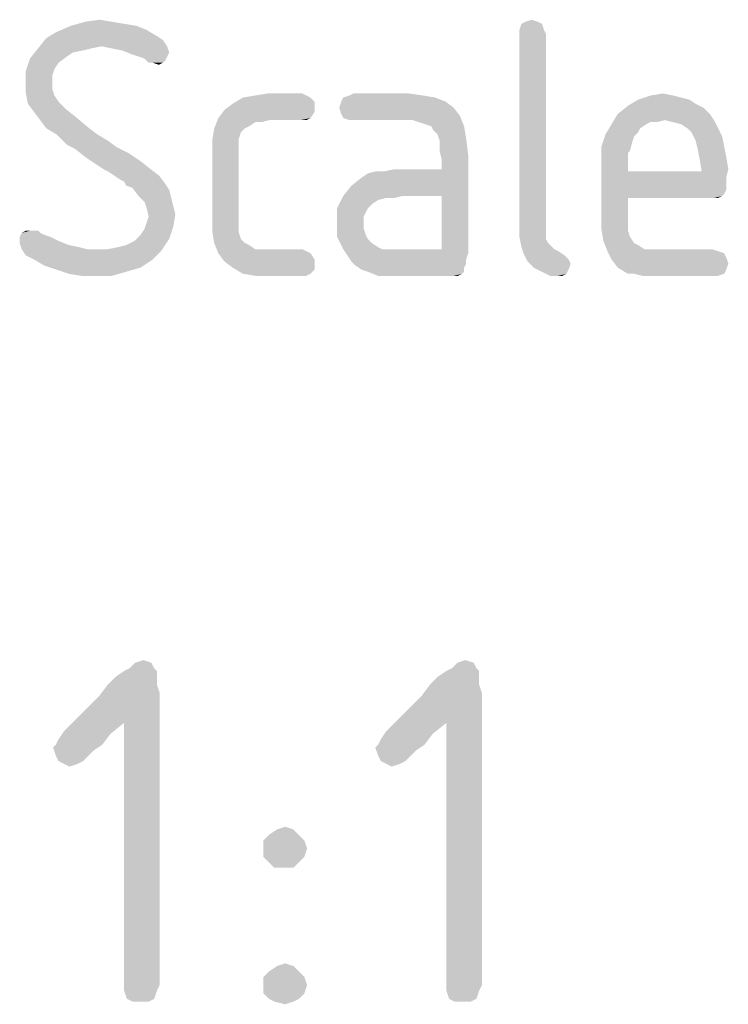
# Model space of a CAD drawing. Units: millimetres. Extents: x 0 to 420, y 0 to 297.
# Drawn here: x 319 to 323, y 43 to 49 of the extents above; entities that cross this region are included whole.
import ezdxf

# ---------------------------------------------------------------- set-up
doc = ezdxf.new("R2010")
doc.units = ezdxf.units.MM
doc.header["$LTSCALE"] = 23.1
doc.layers.get('0').update_dxf_attribs({"linetype": 'CONTINUOUS'})

msp = doc.modelspace()

# ---------------------------------------------------------------- linework, layer by layer
at = {"color": 5, "linetype": 'CONTINUOUS'}
for points in [[(319.094, 49.238), (319.178, 49.25), (319.25, 49.238)], [(321.674, 49.238), (321.71, 49.25), (321.746, 49.238)], [(319.394, 49.214), (319.454, 49.19), (318.926, 49.178)], [(319.394, 49.214), (318.926, 49.178), (319.01, 49.214)], [(318.926, 49.178), (319.454, 49.19), (319.514, 49.154)], [(319.25, 49.238), (319.322, 49.226), (319.01, 49.214)], [(319.25, 49.238), (319.01, 49.214), (319.094, 49.238)], [(319.01, 49.214), (319.322, 49.226), (319.394, 49.214)], [(321.77, 49.226), (321.638, 49.19), (321.65, 49.226)], [(321.638, 49.19), (321.77, 49.226), (321.782, 49.19)], [(321.782, 49.19), (321.638, 49.166), (321.638, 49.19)], [(321.638, 49.166), (321.782, 49.19), (321.794, 49.166)], [(321.746, 49.238), (321.65, 49.226), (321.674, 49.238)], [(321.65, 49.226), (321.746, 49.238), (321.77, 49.226)], [(319.55, 49.13), (318.818, 49.082), (318.866, 49.142)], [(319.55, 49.13), (319.19, 49.094), (318.818, 49.082)], [(319.514, 49.154), (318.866, 49.142), (318.926, 49.178)], [(318.866, 49.142), (319.514, 49.154), (319.55, 49.13)], [(319.19, 49.094), (319.55, 49.13), (319.574, 49.094)], [(321.794, 49.166), (321.794, 48.074), (321.638, 48.05)], [(321.794, 49.166), (321.638, 48.05), (321.638, 49.166)], [(319.13, 49.082), (319.082, 49.07), (318.77, 49.022)], [(319.13, 49.082), (318.77, 49.022), (318.818, 49.082)], [(319.082, 49.07), (319.022, 49.058), (318.77, 49.022)], [(318.818, 49.082), (319.19, 49.094), (319.13, 49.082)], [(319.574, 49.094), (319.25, 49.082), (319.19, 49.094)], [(319.31, 49.07), (319.25, 49.082), (319.574, 49.094)], [(319.31, 49.07), (319.574, 49.094), (319.586, 49.058)], [(319.586, 49.058), (319.37, 49.046), (319.31, 49.07)], [(318.938, 48.998), (318.746, 48.95), (318.77, 49.022)], [(319.022, 49.058), (318.986, 49.034), (318.77, 49.022)], [(318.77, 49.022), (318.986, 49.034), (318.938, 48.998)], [(319.37, 49.046), (319.586, 49.058), (319.574, 49.034)], [(319.574, 49.034), (319.442, 49.022), (319.37, 49.046)], [(319.442, 49.022), (319.574, 49.034), (319.562, 49.01)], [(319.562, 49.01), (319.466, 48.998), (319.442, 49.022)], [(318.938, 48.998), (318.914, 48.962), (318.746, 48.95)], [(318.746, 48.95), (318.914, 48.962), (318.902, 48.926)], [(319.49, 48.998), (319.466, 48.998), (319.562, 49.01)], [(319.49, 48.998), (319.562, 49.01), (319.55, 48.998)], [(319.55, 48.998), (319.526, 48.986), (319.49, 48.998)], [(318.902, 48.926), (318.746, 48.878), (318.746, 48.95)], [(318.746, 48.878), (318.902, 48.926), (318.902, 48.878)], [(318.902, 48.878), (318.902, 48.842), (318.746, 48.818)], [(318.902, 48.878), (318.746, 48.818), (318.746, 48.878)], [(318.746, 48.818), (318.902, 48.842), (318.914, 48.806)], [(318.914, 48.806), (318.758, 48.758), (318.746, 48.818)], [(318.914, 48.806), (318.938, 48.77), (318.758, 48.758)], [(320.414, 48.794), (320.438, 48.77), (319.958, 48.758)], [(320.414, 48.794), (319.958, 48.758), (320.018, 48.794)], [(320.39, 48.806), (320.018, 48.794), (320.09, 48.806)], [(320.018, 48.794), (320.39, 48.806), (320.414, 48.794)], [(320.366, 48.818), (320.09, 48.806), (320.162, 48.818)], [(320.09, 48.806), (320.366, 48.818), (320.39, 48.806)], [(321.146, 48.794), (320.594, 48.77), (320.606, 48.794)], [(320.594, 48.77), (321.146, 48.794), (321.206, 48.77)], [(321.074, 48.806), (320.606, 48.794), (320.642, 48.806)], [(320.606, 48.794), (321.074, 48.806), (321.146, 48.794)], [(320.99, 48.818), (320.642, 48.806), (320.666, 48.818)], [(320.642, 48.806), (320.99, 48.818), (321.074, 48.806)], [(322.634, 48.782), (322.67, 48.758), (322.274, 48.746)], [(322.634, 48.782), (322.274, 48.746), (322.334, 48.782)], [(322.538, 48.806), (322.586, 48.794), (322.334, 48.782)], [(322.538, 48.806), (322.334, 48.782), (322.406, 48.806)], [(322.334, 48.782), (322.586, 48.794), (322.634, 48.782)], [(322.406, 48.806), (322.478, 48.818), (322.538, 48.806)], [(318.758, 48.758), (318.938, 48.77), (318.986, 48.722)], [(318.986, 48.722), (318.794, 48.71), (318.758, 48.758)], [(320.438, 48.734), (319.91, 48.722), (319.958, 48.758)], [(319.91, 48.722), (320.438, 48.734), (320.438, 48.71)], [(319.958, 48.758), (320.438, 48.77), (320.438, 48.734)], [(321.206, 48.77), (320.582, 48.734), (320.594, 48.77)], [(320.582, 48.734), (321.206, 48.77), (321.254, 48.734)], [(321.254, 48.734), (320.594, 48.698), (320.582, 48.734)], [(320.594, 48.698), (321.254, 48.734), (321.29, 48.686)], [(322.718, 48.734), (322.214, 48.698), (322.274, 48.746)], [(322.214, 48.698), (322.718, 48.734), (322.754, 48.698)], [(322.274, 48.746), (322.67, 48.758), (322.718, 48.734)], [(318.794, 48.71), (318.986, 48.722), (319.046, 48.674)], [(319.046, 48.674), (318.83, 48.662), (318.794, 48.71)], [(318.866, 48.614), (318.83, 48.662), (319.046, 48.674)], [(318.866, 48.614), (319.046, 48.674), (319.118, 48.614)], [(320.09, 48.65), (319.85, 48.614), (319.874, 48.674)], [(320.438, 48.71), (319.874, 48.674), (319.91, 48.722)], [(319.874, 48.674), (320.438, 48.71), (320.414, 48.674)], [(319.874, 48.674), (320.414, 48.674), (320.174, 48.662)], [(319.874, 48.674), (320.174, 48.662), (320.09, 48.65)], [(320.354, 48.662), (320.174, 48.662), (320.414, 48.674)], [(320.354, 48.662), (320.414, 48.674), (320.39, 48.662)], [(321.29, 48.686), (320.606, 48.674), (320.594, 48.698)], [(320.642, 48.662), (320.606, 48.674), (321.29, 48.686)], [(320.666, 48.662), (320.642, 48.662), (321.29, 48.686)], [(321.014, 48.662), (320.666, 48.662), (321.29, 48.686)], [(321.05, 48.65), (321.014, 48.662), (321.29, 48.686)], [(321.086, 48.638), (321.05, 48.65), (321.29, 48.686)], [(321.122, 48.626), (321.086, 48.638), (321.29, 48.686)], [(321.122, 48.626), (321.29, 48.686), (321.314, 48.626)], [(322.754, 48.698), (322.49, 48.662), (322.178, 48.638)], [(322.754, 48.698), (322.178, 48.638), (322.214, 48.698)], [(322.49, 48.662), (322.754, 48.698), (322.778, 48.662)], [(319.118, 48.614), (318.926, 48.578), (318.866, 48.614)], [(318.926, 48.578), (319.118, 48.614), (319.166, 48.578)], [(320.03, 48.614), (320.006, 48.59), (319.838, 48.542)], [(320.03, 48.614), (319.838, 48.542), (319.85, 48.614)], [(320.09, 48.65), (320.054, 48.626), (319.85, 48.614)], [(319.85, 48.614), (320.054, 48.626), (320.03, 48.614)], [(320.09, 48.65), (320.174, 48.662), (320.126, 48.65)], [(321.314, 48.626), (321.134, 48.602), (321.122, 48.626)], [(321.158, 48.578), (321.134, 48.602), (321.314, 48.626)], [(321.158, 48.578), (321.314, 48.626), (321.326, 48.554)], [(322.382, 48.638), (322.346, 48.614), (322.142, 48.578)], [(322.382, 48.638), (322.142, 48.578), (322.178, 48.638)], [(322.346, 48.614), (322.334, 48.59), (322.142, 48.578)], [(322.49, 48.662), (322.406, 48.65), (322.178, 48.638)], [(322.178, 48.638), (322.406, 48.65), (322.382, 48.638)], [(322.406, 48.65), (322.49, 48.662), (322.442, 48.65)], [(322.778, 48.662), (322.538, 48.65), (322.49, 48.662)], [(322.586, 48.638), (322.538, 48.65), (322.778, 48.662)], [(322.622, 48.614), (322.586, 48.638), (322.778, 48.662)], [(322.622, 48.614), (322.778, 48.662), (322.802, 48.614)], [(322.802, 48.614), (322.646, 48.59), (322.622, 48.614)], [(322.646, 48.59), (322.802, 48.614), (322.826, 48.566)], [(319.166, 48.578), (318.95, 48.554), (318.926, 48.578)], [(318.95, 48.554), (319.166, 48.578), (319.226, 48.542)], [(319.226, 48.542), (318.986, 48.518), (318.95, 48.554)], [(320.006, 48.59), (319.994, 48.554), (319.838, 48.542)], [(319.838, 48.542), (319.994, 48.554), (319.994, 48.506)], [(321.326, 48.554), (321.17, 48.542), (321.158, 48.578)], [(321.17, 48.482), (321.17, 48.542), (321.326, 48.554)], [(321.17, 48.482), (321.326, 48.554), (321.338, 48.458)], [(322.31, 48.566), (322.118, 48.506), (322.142, 48.578)], [(322.31, 48.566), (322.298, 48.53), (322.118, 48.506)], [(322.142, 48.578), (322.334, 48.59), (322.31, 48.566)], [(322.826, 48.566), (322.67, 48.542), (322.646, 48.59)], [(322.67, 48.542), (322.826, 48.566), (322.838, 48.506)], [(318.986, 48.518), (319.226, 48.542), (319.274, 48.506)], [(319.274, 48.506), (319.034, 48.494), (318.986, 48.518)], [(319.034, 48.494), (319.274, 48.506), (319.346, 48.47)], [(319.346, 48.47), (319.094, 48.446), (319.034, 48.494)], [(319.994, 48.506), (319.838, 48.47), (319.838, 48.542)], [(319.838, 48.47), (319.994, 48.506), (319.994, 48.458)], [(322.118, 48.506), (322.298, 48.53), (322.286, 48.482)], [(322.286, 48.482), (322.118, 48.422), (322.118, 48.506)], [(322.838, 48.506), (322.682, 48.494), (322.67, 48.542)], [(322.682, 48.494), (322.838, 48.506), (322.85, 48.446)], [(322.85, 48.446), (322.694, 48.434), (322.682, 48.494)], [(319.13, 48.422), (319.094, 48.446), (319.346, 48.47)], [(319.13, 48.422), (319.346, 48.47), (319.418, 48.422)], [(319.994, 48.458), (319.838, 48.086), (319.838, 48.47)], [(319.994, 48.458), (319.994, 48.098), (319.838, 48.086)], [(320.954, 48.218), (321.182, 48.374), (321.338, 48.458)], [(321.182, 48.218), (320.954, 48.218), (321.338, 48.458)], [(321.338, 48.458), (321.182, 48.434), (321.17, 48.482)], [(321.182, 48.374), (321.182, 48.434), (321.338, 48.458)], [(321.182, 47.906), (321.182, 48.218), (321.338, 48.458)], [(321.182, 47.906), (321.338, 48.458), (321.338, 47.882)], [(322.286, 48.482), (322.274, 48.47), (322.118, 48.422)], [(322.274, 48.47), (322.274, 48.446), (322.118, 48.422)], [(322.118, 48.422), (322.274, 48.446), (322.274, 48.41)], [(322.694, 48.434), (322.85, 48.446), (322.862, 48.374)], [(319.418, 48.422), (319.166, 48.398), (319.13, 48.422)], [(319.202, 48.374), (319.166, 48.398), (319.418, 48.422)], [(319.202, 48.374), (319.418, 48.422), (319.478, 48.374)], [(322.274, 48.41), (322.118, 48.098), (322.118, 48.422)], [(322.274, 48.41), (322.274, 48.362), (322.118, 48.098)], [(322.862, 48.374), (322.706, 48.362), (322.694, 48.434)], [(319.478, 48.374), (319.226, 48.362), (319.202, 48.374)], [(319.262, 48.338), (319.226, 48.362), (319.478, 48.374)], [(319.262, 48.338), (319.478, 48.374), (319.526, 48.338)], [(319.526, 48.338), (319.298, 48.314), (319.262, 48.338)], [(319.322, 48.302), (319.298, 48.314), (319.526, 48.338)], [(319.322, 48.302), (319.526, 48.338), (319.562, 48.29)], [(320.606, 48.218), (320.654, 48.278), (321.182, 48.374)], [(320.954, 48.218), (320.606, 48.218), (321.182, 48.374)], [(320.654, 48.278), (320.714, 48.326), (321.182, 48.374)], [(320.714, 48.326), (320.75, 48.35), (321.182, 48.374)], [(320.75, 48.35), (320.846, 48.362), (321.182, 48.374)], [(320.846, 48.362), (320.75, 48.35), (320.798, 48.362)], [(321.182, 48.374), (320.846, 48.362), (320.906, 48.374)], [(322.274, 48.362), (322.274, 48.206), (322.118, 48.098)], [(322.706, 48.362), (322.85, 48.326), (322.274, 48.206)], [(322.274, 48.362), (322.706, 48.362), (322.274, 48.206)], [(322.85, 48.326), (322.85, 48.29), (322.274, 48.206)], [(322.706, 48.362), (322.862, 48.374), (322.85, 48.326)], [(319.562, 48.29), (319.334, 48.278), (319.322, 48.302)], [(319.37, 48.266), (319.334, 48.278), (319.562, 48.29)], [(319.37, 48.266), (319.562, 48.29), (319.586, 48.254)], [(319.586, 48.254), (319.406, 48.218), (319.37, 48.266)], [(322.85, 48.29), (322.85, 48.254), (322.274, 48.206)], [(319.406, 48.218), (319.586, 48.254), (319.598, 48.206)], [(319.598, 48.206), (319.442, 48.182), (319.406, 48.218)], [(319.442, 48.182), (319.598, 48.206), (319.61, 48.158)], [(320.858, 48.206), (320.57, 48.146), (320.606, 48.218)], [(320.858, 48.206), (320.81, 48.194), (320.57, 48.146)], [(320.606, 48.218), (320.954, 48.218), (320.858, 48.206)], [(320.858, 48.206), (320.954, 48.218), (320.906, 48.206)], [(322.274, 48.206), (322.274, 48.122), (322.118, 48.098)], [(322.85, 48.254), (322.838, 48.23), (322.274, 48.206)], [(322.838, 48.23), (322.826, 48.218), (322.274, 48.206)], [(322.754, 48.206), (322.274, 48.206), (322.826, 48.218)], [(322.778, 48.206), (322.754, 48.206), (322.826, 48.218)], [(322.778, 48.206), (322.826, 48.218), (322.802, 48.206)], [(319.61, 48.158), (319.454, 48.146), (319.442, 48.182)], [(319.454, 48.146), (319.61, 48.158), (319.622, 48.11)], [(320.81, 48.194), (320.774, 48.17), (320.57, 48.146)], [(320.57, 48.146), (320.774, 48.17), (320.75, 48.146)], [(319.622, 48.11), (319.466, 48.098), (319.454, 48.146)], [(319.454, 48.062), (319.466, 48.098), (319.622, 48.11)], [(319.454, 48.062), (319.622, 48.11), (319.61, 48.038)], [(319.838, 48.086), (319.994, 48.098), (319.994, 48.05)], [(320.75, 48.146), (320.738, 48.122), (320.57, 48.062)], [(320.75, 48.146), (320.57, 48.062), (320.57, 48.146)], [(320.738, 48.122), (320.726, 48.098), (320.57, 48.062)], [(320.57, 48.062), (320.726, 48.098), (320.726, 48.062)], [(322.118, 48.098), (322.274, 48.122), (322.274, 48.062)], [(322.274, 48.062), (322.118, 48.026), (322.118, 48.098)], [(319.418, 47.99), (319.442, 48.026), (319.61, 48.038)], [(319.418, 47.99), (319.61, 48.038), (319.586, 47.966)], [(319.61, 48.038), (319.442, 48.026), (319.454, 48.062)], [(319.994, 48.05), (319.838, 48.014), (319.838, 48.086)], [(319.838, 48.014), (319.994, 48.05), (319.994, 48.002)], [(320.726, 48.062), (320.726, 48.026), (320.57, 47.978)], [(320.726, 48.062), (320.57, 47.978), (320.57, 48.062)], [(321.638, 48.05), (321.794, 48.074), (321.794, 48.038)], [(321.794, 48.038), (321.638, 47.978), (321.638, 48.05)], [(321.794, 48.038), (321.794, 48.002), (321.638, 47.978)], [(322.118, 48.026), (322.274, 48.062), (322.274, 48.014)], [(318.83, 48.002), (318.854, 47.99), (318.71, 47.978)], [(318.83, 48.002), (318.71, 47.978), (318.722, 48.002)], [(318.71, 47.978), (318.854, 47.99), (318.89, 47.978)], [(318.89, 47.978), (318.938, 47.954), (318.71, 47.942)], [(318.89, 47.978), (318.71, 47.942), (318.71, 47.978)], [(318.794, 48.014), (318.818, 48.014), (318.722, 48.002)], [(318.77, 48.014), (318.794, 48.014), (318.722, 48.002)], [(318.77, 48.014), (318.722, 48.002), (318.746, 48.014)], [(318.722, 48.002), (318.818, 48.014), (318.83, 48.002)], [(319.586, 47.966), (319.382, 47.954), (319.418, 47.99)], [(319.994, 48.002), (319.85, 47.942), (319.838, 48.014)], [(319.994, 48.002), (320.006, 47.966), (319.85, 47.942)], [(320.726, 48.026), (320.738, 47.99), (320.57, 47.978)], [(320.57, 47.978), (320.738, 47.99), (320.75, 47.966)], [(320.75, 47.966), (320.606, 47.906), (320.57, 47.978)], [(321.638, 47.978), (321.794, 48.002), (321.794, 47.966)], [(321.794, 47.966), (321.65, 47.918), (321.638, 47.978)], [(322.274, 48.014), (322.13, 47.954), (322.118, 48.026)], [(322.274, 48.014), (322.286, 47.978), (322.13, 47.954)], [(322.13, 47.954), (322.286, 47.978), (322.31, 47.942)], [(318.71, 47.942), (318.938, 47.954), (318.998, 47.93)], [(318.998, 47.93), (318.722, 47.906), (318.71, 47.942)], [(318.998, 47.93), (319.058, 47.918), (318.722, 47.906)], [(318.722, 47.906), (319.058, 47.918), (319.106, 47.906)], [(319.226, 47.906), (319.286, 47.918), (319.586, 47.966)], [(319.226, 47.906), (319.586, 47.966), (319.538, 47.894)], [(319.286, 47.918), (319.334, 47.93), (319.586, 47.966)], [(319.334, 47.93), (319.382, 47.954), (319.586, 47.966)], [(319.85, 47.942), (320.006, 47.966), (320.03, 47.942)], [(320.03, 47.942), (319.874, 47.882), (319.85, 47.942)], [(320.03, 47.942), (320.054, 47.93), (319.874, 47.882)], [(320.054, 47.93), (320.09, 47.906), (319.874, 47.882)], [(320.75, 47.966), (320.774, 47.942), (320.606, 47.906)], [(320.774, 47.942), (320.81, 47.918), (320.606, 47.906)], [(320.606, 47.906), (320.81, 47.918), (320.834, 47.906)], [(321.794, 47.966), (321.806, 47.942), (321.65, 47.918)], [(321.806, 47.942), (321.818, 47.93), (321.65, 47.918)], [(321.65, 47.918), (321.818, 47.93), (321.842, 47.906)], [(321.842, 47.906), (321.662, 47.882), (321.65, 47.918)], [(322.31, 47.942), (322.154, 47.894), (322.13, 47.954)], [(322.31, 47.942), (322.334, 47.93), (322.154, 47.894)], [(322.334, 47.93), (322.37, 47.906), (322.154, 47.894)], [(319.106, 47.906), (318.746, 47.87), (318.722, 47.906)], [(319.226, 47.906), (319.538, 47.894), (318.746, 47.87)], [(319.166, 47.906), (319.226, 47.906), (318.746, 47.87)], [(319.106, 47.906), (319.166, 47.906), (318.746, 47.87)], [(318.794, 47.846), (318.746, 47.87), (319.538, 47.894)], [(318.794, 47.846), (319.538, 47.894), (319.49, 47.846)], [(320.366, 47.906), (320.39, 47.894), (319.874, 47.882)], [(320.174, 47.906), (320.366, 47.906), (319.874, 47.882)], [(320.126, 47.906), (320.174, 47.906), (319.874, 47.882)], [(320.09, 47.906), (320.126, 47.906), (319.874, 47.882)], [(319.874, 47.882), (320.39, 47.894), (320.414, 47.882)], [(320.414, 47.882), (319.91, 47.834), (319.874, 47.882)], [(320.414, 47.882), (320.438, 47.846), (319.91, 47.834)], [(320.834, 47.906), (320.63, 47.87), (320.606, 47.906)], [(321.182, 47.906), (321.338, 47.882), (320.63, 47.87)], [(320.918, 47.906), (321.182, 47.906), (320.63, 47.87)], [(320.882, 47.906), (320.918, 47.906), (320.63, 47.87)], [(320.834, 47.906), (320.882, 47.906), (320.63, 47.87)], [(320.63, 47.87), (321.338, 47.882), (321.326, 47.846)], [(321.326, 47.846), (320.654, 47.834), (320.63, 47.87)], [(321.842, 47.906), (321.866, 47.894), (321.662, 47.882)], [(321.662, 47.882), (321.866, 47.894), (321.902, 47.87)], [(321.902, 47.87), (321.686, 47.834), (321.662, 47.882)], [(321.902, 47.87), (321.926, 47.846), (321.686, 47.834)], [(322.466, 47.906), (322.766, 47.906), (322.154, 47.894)], [(322.418, 47.906), (322.466, 47.906), (322.154, 47.894)], [(322.37, 47.906), (322.418, 47.906), (322.154, 47.894)], [(322.154, 47.894), (322.766, 47.906), (322.802, 47.894)], [(322.802, 47.894), (322.178, 47.846), (322.154, 47.894)], [(322.802, 47.894), (322.838, 47.882), (322.178, 47.846)], [(322.838, 47.882), (322.85, 47.858), (322.178, 47.846)], [(322.178, 47.846), (322.85, 47.858), (322.862, 47.822)], [(319.49, 47.846), (318.854, 47.81), (318.794, 47.846)], [(318.854, 47.81), (319.49, 47.846), (319.418, 47.798)], [(319.418, 47.798), (318.926, 47.786), (318.854, 47.81)], [(319.91, 47.834), (320.438, 47.846), (320.438, 47.822)], [(320.438, 47.822), (319.958, 47.798), (319.91, 47.834)], [(319.958, 47.798), (320.438, 47.822), (320.438, 47.786)], [(320.654, 47.834), (321.326, 47.846), (321.326, 47.822)], [(321.326, 47.822), (320.678, 47.81), (320.654, 47.834)], [(320.678, 47.81), (321.326, 47.822), (321.314, 47.798)], [(321.314, 47.798), (320.714, 47.786), (320.678, 47.81)], [(321.686, 47.834), (321.926, 47.846), (321.938, 47.822)], [(321.938, 47.822), (321.722, 47.798), (321.686, 47.834)], [(321.722, 47.798), (321.938, 47.822), (321.926, 47.786)], [(322.862, 47.822), (322.214, 47.798), (322.178, 47.846)], [(322.214, 47.798), (322.862, 47.822), (322.85, 47.786)], [(318.926, 47.786), (319.418, 47.798), (319.334, 47.774)], [(319.334, 47.774), (318.998, 47.762), (318.926, 47.786)], [(319.07, 47.75), (318.998, 47.762), (319.334, 47.774)], [(319.154, 47.75), (319.07, 47.75), (319.334, 47.774)], [(319.154, 47.75), (319.334, 47.774), (319.25, 47.75)], [(320.438, 47.786), (320.018, 47.762), (319.958, 47.798)], [(320.018, 47.762), (320.438, 47.786), (320.414, 47.762)], [(320.414, 47.762), (320.09, 47.75), (320.018, 47.762)], [(320.162, 47.75), (320.09, 47.75), (320.414, 47.762)], [(320.342, 47.75), (320.162, 47.75), (320.414, 47.762)], [(320.342, 47.75), (320.414, 47.762), (320.39, 47.75)], [(320.75, 47.774), (320.714, 47.786), (321.314, 47.798)], [(320.75, 47.774), (321.314, 47.798), (321.314, 47.774)], [(321.314, 47.774), (320.81, 47.75), (320.75, 47.774)], [(321.314, 47.774), (321.302, 47.762), (320.81, 47.75)], [(320.87, 47.75), (320.81, 47.75), (321.302, 47.762)], [(320.954, 47.75), (320.87, 47.75), (321.302, 47.762)], [(321.23, 47.75), (320.954, 47.75), (321.302, 47.762)], [(321.254, 47.75), (321.23, 47.75), (321.302, 47.762)], [(321.254, 47.75), (321.302, 47.762), (321.278, 47.75)], [(321.926, 47.786), (321.77, 47.774), (321.722, 47.798)], [(321.77, 47.774), (321.926, 47.786), (321.914, 47.762)], [(321.914, 47.762), (321.818, 47.75), (321.77, 47.774)], [(321.866, 47.75), (321.818, 47.75), (321.914, 47.762)], [(321.866, 47.75), (321.914, 47.762), (321.89, 47.75)], [(322.85, 47.786), (322.274, 47.762), (322.214, 47.798)], [(322.31, 47.762), (322.274, 47.762), (322.85, 47.786)], [(322.31, 47.762), (322.85, 47.786), (322.838, 47.762)], [(322.838, 47.762), (322.358, 47.75), (322.31, 47.762)], [(322.406, 47.75), (322.358, 47.75), (322.838, 47.762)], [(322.466, 47.75), (322.406, 47.75), (322.838, 47.762)], [(322.766, 47.75), (322.466, 47.75), (322.838, 47.762)], [(322.766, 47.75), (322.838, 47.762), (322.802, 47.75)], [(319.386, 45.484), (319.434, 45.5), (319.482, 45.484)], [(321.274, 45.484), (321.322, 45.5), (321.37, 45.484)], [(319.498, 45.452), (319.322, 45.436), (319.354, 45.452)], [(319.322, 45.436), (319.498, 45.452), (319.514, 45.436)], [(319.482, 45.484), (319.354, 45.452), (319.386, 45.484)], [(319.354, 45.452), (319.482, 45.484), (319.498, 45.452)], [(321.386, 45.452), (321.21, 45.436), (321.242, 45.452)], [(321.21, 45.436), (321.386, 45.452), (321.402, 45.436)], [(321.37, 45.484), (321.242, 45.452), (321.274, 45.484)], [(321.242, 45.452), (321.37, 45.484), (321.386, 45.452)], [(319.514, 45.404), (319.226, 45.356), (319.274, 45.404)], [(319.226, 45.356), (319.514, 45.404), (319.514, 45.356)], [(319.514, 45.436), (319.274, 45.404), (319.322, 45.436)], [(319.274, 45.404), (319.514, 45.436), (319.514, 45.404)], [(321.402, 45.404), (321.114, 45.356), (321.162, 45.404)], [(321.114, 45.356), (321.402, 45.404), (321.402, 45.356)], [(321.402, 45.436), (321.162, 45.404), (321.21, 45.436)], [(321.162, 45.404), (321.402, 45.436), (321.402, 45.404)], [(319.514, 45.356), (319.53, 45.308), (319.178, 45.292)], [(319.514, 45.356), (319.178, 45.292), (319.226, 45.356)], [(321.402, 45.356), (321.418, 45.308), (321.066, 45.292)], [(321.402, 45.356), (321.066, 45.292), (321.114, 45.356)], [(319.322, 45.132), (319.002, 45.116), (319.178, 45.292)], [(319.322, 45.132), (319.178, 45.292), (319.53, 45.308)], [(319.322, 43.596), (319.322, 45.132), (319.53, 45.308)], [(319.322, 43.596), (319.53, 45.308), (319.53, 43.596)], [(321.21, 45.132), (320.89, 45.116), (321.066, 45.292)], [(321.21, 45.132), (321.066, 45.292), (321.418, 45.308)], [(321.21, 43.596), (321.21, 45.132), (321.418, 45.308)], [(321.21, 43.596), (321.418, 45.308), (321.418, 43.596)], [(318.97, 45.084), (319.002, 45.116), (319.322, 45.132)], [(318.97, 45.084), (319.322, 45.132), (319.242, 45.068)], [(320.858, 45.084), (320.89, 45.116), (321.21, 45.132)], [(320.858, 45.084), (321.21, 45.132), (321.13, 45.068)], [(318.922, 45.004), (318.938, 45.036), (319.242, 45.068)], [(318.922, 45.004), (319.242, 45.068), (319.194, 45.004)], [(319.242, 45.068), (318.938, 45.036), (318.97, 45.084)], [(320.81, 45.004), (320.826, 45.036), (321.13, 45.068)], [(320.81, 45.004), (321.13, 45.068), (321.082, 45.004)], [(321.13, 45.068), (320.826, 45.036), (320.858, 45.084)], [(319.194, 45.004), (318.906, 44.988), (318.922, 45.004)], [(318.906, 44.988), (319.194, 45.004), (319.146, 44.972)], [(319.146, 44.972), (318.922, 44.94), (318.906, 44.988)], [(321.082, 45.004), (320.794, 44.988), (320.81, 45.004)], [(320.794, 44.988), (321.082, 45.004), (321.034, 44.972)], [(321.034, 44.972), (320.81, 44.94), (320.794, 44.988)], [(318.922, 44.94), (319.146, 44.972), (319.114, 44.94)], [(319.114, 44.94), (318.938, 44.908), (318.922, 44.94)], [(318.938, 44.908), (319.114, 44.94), (319.082, 44.908)], [(320.81, 44.94), (321.034, 44.972), (321.002, 44.94)], [(321.002, 44.94), (320.826, 44.908), (320.81, 44.94)], [(320.826, 44.908), (321.002, 44.94), (320.97, 44.908)], [(319.082, 44.908), (318.97, 44.892), (318.938, 44.908)], [(318.97, 44.892), (319.082, 44.908), (319.05, 44.892)], [(319.05, 44.892), (319.002, 44.876), (318.97, 44.892)], [(320.97, 44.908), (320.858, 44.892), (320.826, 44.908)], [(320.858, 44.892), (320.97, 44.908), (320.938, 44.892)], [(320.938, 44.892), (320.89, 44.876), (320.858, 44.892)], [(320.218, 44.508), (320.266, 44.524), (320.314, 44.508)], [(320.346, 44.476), (320.138, 44.444), (320.17, 44.476)], [(320.138, 44.444), (320.346, 44.476), (320.378, 44.444)], [(320.314, 44.508), (320.17, 44.476), (320.218, 44.508)], [(320.17, 44.476), (320.314, 44.508), (320.346, 44.476)], [(320.378, 44.444), (320.138, 44.396), (320.138, 44.444)], [(320.138, 44.396), (320.378, 44.444), (320.394, 44.396)], [(320.394, 44.396), (320.138, 44.348), (320.138, 44.396)], [(320.138, 44.348), (320.394, 44.396), (320.378, 44.348)], [(320.378, 44.348), (320.17, 44.316), (320.138, 44.348)], [(320.17, 44.316), (320.378, 44.348), (320.346, 44.316)], [(320.346, 44.316), (320.202, 44.284), (320.17, 44.316)], [(320.266, 44.284), (320.202, 44.284), (320.346, 44.316)], [(320.266, 44.284), (320.346, 44.316), (320.314, 44.284)], [(320.314, 43.708), (320.17, 43.676), (320.218, 43.708)], [(320.17, 43.676), (320.314, 43.708), (320.346, 43.676)], [(320.218, 43.708), (320.266, 43.724), (320.314, 43.708)], [(320.346, 43.676), (320.138, 43.644), (320.17, 43.676)], [(320.138, 43.644), (320.346, 43.676), (320.378, 43.644)], [(319.53, 43.596), (319.322, 43.564), (319.322, 43.596)], [(319.322, 43.564), (319.53, 43.596), (319.514, 43.564)], [(320.378, 43.644), (320.138, 43.596), (320.138, 43.644)], [(320.138, 43.596), (320.378, 43.644), (320.394, 43.596)], [(320.394, 43.596), (320.138, 43.548), (320.138, 43.596)], [(320.138, 43.548), (320.394, 43.596), (320.378, 43.548)], [(321.418, 43.596), (321.21, 43.564), (321.21, 43.596)], [(321.21, 43.564), (321.418, 43.596), (321.402, 43.564)], [(319.514, 43.564), (319.338, 43.516), (319.322, 43.564)], [(319.338, 43.516), (319.514, 43.564), (319.498, 43.516)], [(320.378, 43.548), (320.17, 43.516), (320.138, 43.548)], [(320.17, 43.516), (320.378, 43.548), (320.346, 43.516)], [(321.402, 43.564), (321.226, 43.516), (321.21, 43.564)], [(321.226, 43.516), (321.402, 43.564), (321.386, 43.516)], [(319.498, 43.516), (319.37, 43.5), (319.338, 43.516)], [(319.418, 43.5), (319.37, 43.5), (319.498, 43.516)], [(319.418, 43.5), (319.498, 43.516), (319.466, 43.5)], [(320.346, 43.516), (320.202, 43.5), (320.17, 43.516)], [(320.202, 43.5), (320.346, 43.516), (320.314, 43.5)], [(320.314, 43.5), (320.266, 43.484), (320.202, 43.5)], [(321.386, 43.516), (321.258, 43.5), (321.226, 43.516)], [(321.306, 43.5), (321.258, 43.5), (321.386, 43.516)], [(321.306, 43.5), (321.386, 43.516), (321.354, 43.5)]]:
    msp.add_solid(points, dxfattribs=at)

doc.saveas('drawing.dxf')
